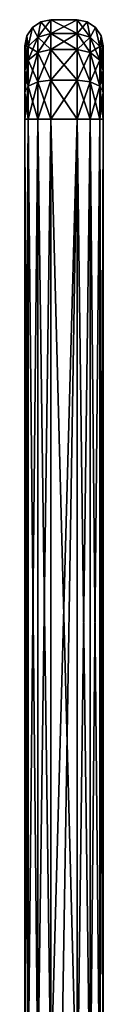
# Model space of a CAD drawing. Units: millimetres. Extents: x -257 to 85, y -6 to 502.
# Drawn here: x 81 to 85, y 82 to 139 of the extents above; entities that cross this region are included whole.
import ezdxf

# ---------------------------------------------------------------- set-up
doc = ezdxf.new("R2010")
doc.units = ezdxf.units.MM
doc.header["$LTSCALE"] = 52.148148
for name, color, linetype in [('15', 7, 'CONTINUOUS'), ('16', 7, 'CONTINUOUS'), ('17', 7, 'CONTINUOUS'), ('18', 7, 'CONTINUOUS'), ('26', 7, 'CONTINUOUS'), ('27', 7, 'CONTINUOUS'), ('31', 7, 'CONTINUOUS'), ('32', 7, 'CONTINUOUS'), ('33', 7, 'CONTINUOUS'), ('34', 7, 'CONTINUOUS'), ('35', 7, 'CONTINUOUS'), ('36', 7, 'CONTINUOUS'), ('37', 7, 'CONTINUOUS'), ('38', 7, 'CONTINUOUS'), ('39', 7, 'CONTINUOUS'), ('40', 7, 'CONTINUOUS'), ('41', 7, 'CONTINUOUS')]:
    doc.layers.add(name, color=color, linetype=linetype)

msp = doc.modelspace()

# ---------------------------------------------------------------- linework, layer by layer
at = {"layer": '15', "color": 7, "linetype": 'CONTINUOUS', "true_color": 0xaaaaaa}
for points in [[(85, 137.5, 0), (85, 136.727, 8.622), (85, 136.727, -8.622), (85, 137.5, 0)], [(85, 136.727, 8.622), (85, 136.086, 10.096), (85, 136.727, -8.622), (85, 136.727, 8.622)], [(85, 136.727, -8.622), (85, 136.086, 10.096), (85, 136.086, -10.096), (85, 136.727, -8.622)], [(85, 136.086, 10.096), (85, 134.848, 11.131), (85, 136.086, -10.096), (85, 136.086, 10.096)], [(85, 136.086, -10.096), (85, 134.848, 11.131), (85, 134.848, -11.131), (85, 136.086, -10.096)], [(85, 134.848, 11.131), (85, 133.283, 11.5), (85, 134.848, -11.131), (85, 134.848, 11.131)], [(85, 134.848, -11.131), (85, 133.283, 11.5), (85, 133.283, -11.5), (85, 134.848, -11.131)], [(85, 133.283, 11.5), (85, 75.523, 11.5), (85, 133.283, -11.5), (85, 133.283, 11.5)], [(85, 133.283, -11.5), (85, 75.523, 11.5), (85, 75.523, -11.5), (85, 133.283, -11.5)]]:
    msp.add_3dface(points, dxfattribs=at)
at = {"layer": '16', "color": 7, "linetype": 'CONTINUOUS', "true_color": 0xaaaaaa}
for points in [[(83.5, 75.523, -13), (82, 77.875, -13), (82, 133.283, -13), (83.5, 75.523, -13)], [(83.5, 133.283, -13), (83.5, 75.523, -13), (82, 133.283, -13), (83.5, 133.283, -13)]]:
    msp.add_3dface(points, dxfattribs=at)
at = {"layer": '17', "color": 7, "linetype": 'CONTINUOUS', "true_color": 0xaaaaaa}
for points in [[(80.5, 137.5), (80.5, 136.727, -8.622), (80.5, 136.727, 8.622), (80.5, 137.5)], [(80.5, 136.727, -8.622), (80.5, 136.086, -10.096), (80.5, 136.727, 8.622), (80.5, 136.727, -8.622)], [(80.5, 136.727, 8.622), (80.5, 136.086, -10.096), (80.5, 136.086, 10.096), (80.5, 136.727, 8.622)], [(80.5, 136.086, -10.096), (80.5, 134.848, -11.131), (80.5, 136.086, 10.096), (80.5, 136.086, -10.096)], [(80.5, 136.086, 10.096), (80.5, 134.848, -11.131), (80.5, 134.848, 11.131), (80.5, 136.086, 10.096)], [(80.5, 133.283, -11.5), (80.5, 133.283, 11.5), (80.5, 134.848, 11.131), (80.5, 133.283, -11.5)], [(80.5, 134.848, -11.131), (80.5, 133.283, -11.5), (80.5, 134.848, 11.131), (80.5, 134.848, -11.131)], [(80.5, 105.579, 11.5), (80.5, 133.283, 11.5), (80.5, 105.579, -11.5), (80.5, 105.579, 11.5)], [(80.5, 105.579, -11.5), (80.5, 133.283, 11.5), (80.5, 133.283, -11.5), (80.5, 105.579, -11.5)], [(80.5, 77.875, 11.5), (80.5, 105.579, 11.5), (80.5, 79.32, 7.819), (80.5, 77.875, 11.5)], [(80.5, 79.32, 7.819), (80.5, 105.579, 11.5), (80.5, 80.203, 3.953), (80.5, 79.32, 7.819)], [(80.5, 80.203, 3.953), (80.5, 105.579, 11.5), (80.5, 80.5, 0), (80.5, 80.203, 3.953)], [(80.5, 80.5, 0), (80.5, 105.579, 11.5), (80.5, 80.203, -3.953), (80.5, 80.5, 0)], [(80.5, 80.203, -3.953), (80.5, 105.579, 11.5), (80.5, 79.32, -7.819), (80.5, 80.203, -3.953)], [(80.5, 79.32, -7.819), (80.5, 105.579, 11.5), (80.5, 77.875, -11.5), (80.5, 79.32, -7.819)], [(80.5, 77.875, -11.5), (80.5, 105.579, 11.5), (80.5, 105.579, -11.5), (80.5, 77.875, -11.5)]]:
    msp.add_3dface(points, dxfattribs=at)
at = {"layer": '18', "color": 7, "linetype": 'CONTINUOUS', "true_color": 0xaaaaaa}
for points in [[(82, 133.283, 13), (82, 77.875, 13), (83.5, 133.283, 13), (82, 133.283, 13)], [(83.5, 133.283, 13), (82, 77.875, 13), (82.576, 75.523, 13), (83.5, 133.283, 13)], [(83.5, 75.523, 13), (83.5, 133.283, 13), (82.576, 75.523, 13), (83.5, 75.523, 13)]]:
    msp.add_3dface(points, dxfattribs=at)
at = {"layer": '26', "color": 7, "linetype": 'CONTINUOUS', "true_color": 0xaaaaaa}
for points in [[(80.5, 77.875, -11.5), (80.5, 105.579, -11.5), (80.701, 133.283, -12.25), (80.5, 77.875, -11.5)], [(80.701, 77.875, -12.25), (80.5, 77.875, -11.5), (80.701, 133.283, -12.25), (80.701, 77.875, -12.25)], [(80.5, 105.579, -11.5), (80.5, 133.283, -11.5), (80.701, 133.283, -12.25), (80.5, 105.579, -11.5)], [(81.25, 77.875, -12.799), (80.701, 77.875, -12.25), (81.251, 133.283, -12.799), (81.25, 77.875, -12.799)], [(81.251, 133.283, -12.799), (80.701, 77.875, -12.25), (80.701, 133.283, -12.25), (81.251, 133.283, -12.799)], [(82, 133.283, -13), (82, 77.875, -13), (81.25, 77.875, -12.799), (82, 133.283, -13)], [(82, 133.283, -13), (81.25, 77.875, -12.799), (81.251, 133.283, -12.799), (82, 133.283, -13)]]:
    msp.add_3dface(points, dxfattribs=at)
at = {"layer": '27', "color": 7, "linetype": 'CONTINUOUS', "true_color": 0xaaaaaa}
for points in [[(80.5, 133.283, 11.5), (80.5, 105.579, 11.5), (80.701, 77.875, 12.25), (80.5, 133.283, 11.5)], [(80.5, 133.283, 11.5), (80.701, 77.875, 12.25), (80.701, 133.283, 12.25), (80.5, 133.283, 11.5)], [(80.701, 77.875, 12.25), (81.25, 77.875, 12.799), (80.701, 133.283, 12.25), (80.701, 77.875, 12.25)], [(80.701, 133.283, 12.25), (81.25, 77.875, 12.799), (81.251, 133.283, 12.799), (80.701, 133.283, 12.25)], [(81.25, 77.875, 12.799), (82, 77.875, 13), (81.251, 133.283, 12.799), (81.25, 77.875, 12.799)], [(82, 77.875, 13), (82, 133.283, 13), (81.251, 133.283, 12.799), (82, 77.875, 13)], [(80.5, 105.579, 11.5), (80.5, 77.875, 11.5), (80.701, 77.875, 12.25), (80.5, 105.579, 11.5)]]:
    msp.add_3dface(points, dxfattribs=at)
at = {"layer": '31', "color": 7, "linetype": 'CONTINUOUS', "true_color": 0xaaaaaa}
for points in [[(83.5, 138.204, 8.889), (82, 138.204, 8.889), (82, 137.285, 10.997), (83.5, 138.204, 8.889)], [(83.5, 137.285, 10.997), (83.5, 138.204, 8.889), (82, 137.285, 10.997), (83.5, 137.285, 10.997)], [(83.5, 135.521, 12.471), (83.5, 137.285, 10.997), (82, 135.521, 12.471), (83.5, 135.521, 12.471)], [(82, 135.521, 12.471), (83.5, 137.285, 10.997), (82, 137.285, 10.997), (82, 135.521, 12.471)], [(82, 133.283, 13), (83.5, 133.283, 13), (83.5, 135.521, 12.471), (82, 133.283, 13)], [(82, 133.283, 13), (83.5, 135.521, 12.471), (82, 135.521, 12.471), (82, 133.283, 13)]]:
    msp.add_3dface(points, dxfattribs=at)
at = {"layer": '32', "color": 7, "linetype": 'CONTINUOUS', "true_color": 0xaaaaaa}
for points in [[(82, 138.204, 8.889), (83.5, 138.204, 8.889), (83.5, 139), (82, 138.204, 8.889)], [(82, 138.204, 8.889), (83.5, 139), (82, 139), (82, 138.204, 8.889)], [(83.5, 138.204, -8.889), (82, 138.204, -8.889), (82, 139), (83.5, 138.204, -8.889)], [(83.5, 139), (83.5, 138.204, -8.889), (82, 139), (83.5, 139)]]:
    msp.add_3dface(points, dxfattribs=at)
at = {"layer": '33', "color": 7, "linetype": 'CONTINUOUS', "true_color": 0xaaaaaa}
for points in [[(82, 138.204, -8.889), (83.5, 138.204, -8.889), (83.5, 137.285, -10.997), (82, 138.204, -8.889)], [(82, 138.204, -8.889), (83.5, 137.285, -10.997), (82, 137.285, -10.997), (82, 138.204, -8.889)], [(83.5, 137.285, -10.997), (83.5, 135.521, -12.471), (82, 137.285, -10.997), (83.5, 137.285, -10.997)], [(82, 137.285, -10.997), (83.5, 135.521, -12.471), (82, 135.521, -12.471), (82, 137.285, -10.997)], [(83.5, 133.283, -13), (82, 133.283, -13), (82, 135.521, -12.471), (83.5, 133.283, -13)], [(83.5, 135.521, -12.471), (83.5, 133.283, -13), (82, 135.521, -12.471), (83.5, 135.521, -12.471)]]:
    msp.add_3dface(points, dxfattribs=at)
at = {"layer": '34', "color": 7, "linetype": 'CONTINUOUS', "true_color": 0xaaaaaa}
for points in [[(81.251, 138.006, -8.853), (81.251, 137.125, -10.877), (80.701, 137.465, -8.756), (81.251, 138.006, -8.853)], [(82, 138.204, -8.889), (82, 137.285, -10.997), (81.251, 138.006, -8.853), (82, 138.204, -8.889)], [(81.251, 138.006, -8.853), (82, 137.285, -10.997), (81.251, 137.125, -10.877), (81.251, 138.006, -8.853)], [(80.5, 136.727, -8.622), (80.701, 137.465, -8.756), (80.701, 136.685, -10.547), (80.5, 136.727, -8.622)], [(80.701, 137.465, -8.756), (81.251, 137.125, -10.877), (80.701, 136.685, -10.547), (80.701, 137.465, -8.756)], [(81.251, 137.125, -10.877), (81.251, 135.431, -12.292), (80.701, 136.685, -10.547), (81.251, 137.125, -10.877)], [(82, 137.285, -10.997), (82, 135.521, -12.471), (81.251, 137.125, -10.877), (82, 137.285, -10.997)], [(81.251, 137.125, -10.877), (82, 135.521, -12.471), (81.251, 135.431, -12.292), (81.251, 137.125, -10.877)], [(80.5, 136.086, -10.096), (80.5, 136.727, -8.622), (80.701, 136.685, -10.547), (80.5, 136.086, -10.096)], [(80.5, 136.086, -10.096), (80.701, 136.685, -10.547), (80.701, 135.185, -11.801), (80.5, 136.086, -10.096)], [(80.701, 136.685, -10.547), (81.251, 135.431, -12.292), (80.701, 135.185, -11.801), (80.701, 136.685, -10.547)], [(80.5, 134.848, -11.131), (80.5, 136.086, -10.096), (80.701, 135.185, -11.801), (80.5, 134.848, -11.131)], [(80.701, 133.283, -12.25), (80.5, 134.848, -11.131), (80.701, 135.185, -11.801), (80.701, 133.283, -12.25)], [(81.251, 135.431, -12.292), (81.251, 133.283, -12.799), (80.701, 135.185, -11.801), (81.251, 135.431, -12.292)], [(81.251, 133.283, -12.799), (80.701, 133.283, -12.25), (80.701, 135.185, -11.801), (81.251, 133.283, -12.799)], [(82, 135.521, -12.471), (82, 133.283, -13), (81.251, 135.431, -12.292), (82, 135.521, -12.471)], [(82, 133.283, -13), (81.251, 133.283, -12.799), (81.251, 135.431, -12.292), (82, 133.283, -13)], [(80.5, 133.283, -11.5), (80.5, 134.848, -11.131), (80.701, 133.283, -12.25), (80.5, 133.283, -11.5)]]:
    msp.add_3dface(points, dxfattribs=at)
at = {"layer": '35', "color": 7, "linetype": 'CONTINUOUS', "true_color": 0xaaaaaa}
for points in [[(80.939, 138.561), (80.701, 137.465, -8.756), (80.614, 138.074), (80.939, 138.561)], [(80.939, 138.561), (80.614, 138.074), (80.701, 137.465, 8.756), (80.939, 138.561)], [(81.251, 138.006, -8.853), (80.701, 137.465, -8.756), (80.939, 138.561), (81.251, 138.006, -8.853)], [(81.251, 138.006, 8.853), (80.939, 138.561), (80.701, 137.465, 8.756), (81.251, 138.006, 8.853)], [(81.426, 138.886), (81.251, 138.006, -8.853), (80.939, 138.561), (81.426, 138.886)], [(81.426, 138.886), (80.939, 138.561), (81.251, 138.006, 8.853), (81.426, 138.886)], [(82, 139), (82, 138.204, -8.889), (81.251, 138.006, -8.853), (82, 139)], [(82, 139), (81.251, 138.006, -8.853), (81.426, 138.886), (82, 139)], [(82, 138.204, 8.889), (81.426, 138.886), (81.251, 138.006, 8.853), (82, 138.204, 8.889)], [(82, 138.204, 8.889), (82, 139), (81.426, 138.886), (82, 138.204, 8.889)], [(80.5, 136.727, -8.622), (80.5, 137.5), (80.614, 138.074), (80.5, 136.727, -8.622)], [(80.701, 137.465, -8.756), (80.5, 136.727, -8.622), (80.614, 138.074), (80.701, 137.465, -8.756)], [(80.614, 138.074), (80.5, 137.5), (80.701, 137.465, 8.756), (80.614, 138.074)], [(80.5, 137.5), (80.5, 136.727, 8.622), (80.701, 137.465, 8.756), (80.5, 137.5)]]:
    msp.add_3dface(points, dxfattribs=at)
at = {"layer": '36', "color": 7, "linetype": 'CONTINUOUS', "true_color": 0xaaaaaa}
for points in [[(81.251, 138.006, 8.853), (80.701, 137.465, 8.756), (80.701, 136.685, 10.547), (81.251, 138.006, 8.853)], [(81.251, 137.125, 10.877), (81.251, 138.006, 8.853), (80.701, 136.685, 10.547), (81.251, 137.125, 10.877)], [(82, 137.285, 10.997), (82, 138.204, 8.889), (81.251, 137.125, 10.877), (82, 137.285, 10.997)], [(82, 138.204, 8.889), (81.251, 138.006, 8.853), (81.251, 137.125, 10.877), (82, 138.204, 8.889)], [(80.5, 136.727, 8.622), (80.5, 136.086, 10.096), (80.701, 137.465, 8.756), (80.5, 136.727, 8.622)], [(80.701, 137.465, 8.756), (80.5, 136.086, 10.096), (80.701, 136.685, 10.547), (80.701, 137.465, 8.756)], [(81.251, 135.431, 12.292), (81.251, 137.125, 10.877), (80.701, 135.185, 11.801), (81.251, 135.431, 12.292)], [(80.701, 135.185, 11.801), (81.251, 137.125, 10.877), (80.701, 136.685, 10.547), (80.701, 135.185, 11.801)], [(82, 135.521, 12.471), (82, 137.285, 10.997), (81.251, 135.431, 12.292), (82, 135.521, 12.471)], [(81.251, 135.431, 12.292), (82, 137.285, 10.997), (81.251, 137.125, 10.877), (81.251, 135.431, 12.292)], [(80.5, 136.086, 10.096), (80.5, 134.848, 11.131), (80.701, 136.685, 10.547), (80.5, 136.086, 10.096)], [(80.5, 134.848, 11.131), (80.701, 135.185, 11.801), (80.701, 136.685, 10.547), (80.5, 134.848, 11.131)], [(80.5, 134.848, 11.131), (80.5, 133.283, 11.5), (80.701, 135.185, 11.801), (80.5, 134.848, 11.131)], [(80.5, 133.283, 11.5), (80.701, 133.283, 12.25), (80.701, 135.185, 11.801), (80.5, 133.283, 11.5)], [(80.701, 133.283, 12.25), (81.251, 133.283, 12.799), (81.251, 135.431, 12.292), (80.701, 133.283, 12.25)], [(80.701, 133.283, 12.25), (81.251, 135.431, 12.292), (80.701, 135.185, 11.801), (80.701, 133.283, 12.25)], [(81.251, 133.283, 12.799), (82, 133.283, 13), (82, 135.521, 12.471), (81.251, 133.283, 12.799)], [(81.251, 133.283, 12.799), (82, 135.521, 12.471), (81.251, 135.431, 12.292), (81.251, 133.283, 12.799)]]:
    msp.add_3dface(points, dxfattribs=at)
at = {"layer": '37', "color": 7, "linetype": 'CONTINUOUS', "true_color": 0xaaaaaa}
for points in [[(83.5, 133.283, 13), (83.5, 75.523, 13), (84.25, 75.523, 12.799), (83.5, 133.283, 13)], [(83.5, 133.283, 13), (84.25, 75.523, 12.799), (84.25, 133.283, 12.799), (83.5, 133.283, 13)], [(84.25, 75.523, 12.799), (84.799, 75.523, 12.25), (84.25, 133.283, 12.799), (84.25, 75.523, 12.799)], [(84.25, 133.283, 12.799), (84.799, 75.523, 12.25), (84.799, 133.283, 12.249), (84.25, 133.283, 12.799)], [(85, 75.523, 11.5), (85, 133.283, 11.5), (84.799, 133.283, 12.249), (85, 75.523, 11.5)], [(84.799, 75.523, 12.25), (85, 75.523, 11.5), (84.799, 133.283, 12.249), (84.799, 75.523, 12.25)]]:
    msp.add_3dface(points, dxfattribs=at)
at = {"layer": '38', "color": 7, "linetype": 'CONTINUOUS', "true_color": 0xaaaaaa}
for points in [[(83.5, 138.204, 8.889), (83.5, 137.285, 10.997), (84.25, 138.006, 8.853), (83.5, 138.204, 8.889)], [(83.5, 137.285, 10.997), (84.25, 137.125, 10.877), (84.25, 138.006, 8.853), (83.5, 137.285, 10.997)], [(84.25, 137.125, 10.877), (84.799, 137.465, 8.755), (84.25, 138.006, 8.853), (84.25, 137.125, 10.877)], [(84.799, 136.685, 10.547), (84.799, 137.465, 8.755), (84.25, 137.125, 10.877), (84.799, 136.685, 10.547)], [(84.799, 136.685, 10.547), (85, 136.727, 8.622), (84.799, 137.465, 8.755), (84.799, 136.685, 10.547)], [(83.5, 137.285, 10.997), (83.5, 135.521, 12.471), (84.25, 137.125, 10.877), (83.5, 137.285, 10.997)], [(83.5, 135.521, 12.471), (84.25, 135.431, 12.292), (84.25, 137.125, 10.877), (83.5, 135.521, 12.471)], [(84.25, 135.431, 12.292), (84.799, 136.685, 10.547), (84.25, 137.125, 10.877), (84.25, 135.431, 12.292)], [(84.799, 135.185, 11.8), (84.799, 136.685, 10.547), (84.25, 135.431, 12.292), (84.799, 135.185, 11.8)], [(85, 136.086, 10.096), (85, 136.727, 8.622), (84.799, 136.685, 10.547), (85, 136.086, 10.096)], [(84.799, 135.185, 11.8), (85, 136.086, 10.096), (84.799, 136.685, 10.547), (84.799, 135.185, 11.8)], [(85, 134.848, 11.131), (85, 136.086, 10.096), (84.799, 135.185, 11.8), (85, 134.848, 11.131)], [(83.5, 135.521, 12.471), (83.5, 133.283, 13), (84.25, 135.431, 12.292), (83.5, 135.521, 12.471)], [(83.5, 133.283, 13), (84.25, 133.283, 12.799), (84.25, 135.431, 12.292), (83.5, 133.283, 13)], [(84.25, 133.283, 12.799), (84.799, 135.185, 11.8), (84.25, 135.431, 12.292), (84.25, 133.283, 12.799)], [(84.25, 133.283, 12.799), (84.799, 133.283, 12.249), (84.799, 135.185, 11.8), (84.25, 133.283, 12.799)], [(84.799, 133.283, 12.249), (85, 134.848, 11.131), (84.799, 135.185, 11.8), (84.799, 133.283, 12.249)], [(85, 133.283, 11.5), (85, 134.848, 11.131), (84.799, 133.283, 12.249), (85, 133.283, 11.5)]]:
    msp.add_3dface(points, dxfattribs=at)
at = {"layer": '39', "color": 7, "linetype": 'CONTINUOUS', "true_color": 0xaaaaaa}
for points in [[(83.5, 139), (83.5, 138.204, 8.889), (84.25, 138.006, 8.853), (83.5, 139)], [(83.5, 138.204, -8.889), (83.5, 139), (84.074, 138.886), (83.5, 138.204, -8.889)], [(83.5, 139), (84.25, 138.006, 8.853), (84.074, 138.886), (83.5, 139)], [(83.5, 138.204, -8.889), (84.074, 138.886), (84.25, 138.006, -8.853), (83.5, 138.204, -8.889)], [(84.25, 138.006, 8.853), (84.561, 138.561), (84.074, 138.886), (84.25, 138.006, 8.853)], [(84.074, 138.886), (84.561, 138.561), (84.25, 138.006, -8.853), (84.074, 138.886)], [(84.25, 138.006, 8.853), (84.799, 137.465, 8.755), (84.561, 138.561), (84.25, 138.006, 8.853)], [(84.25, 138.006, -8.853), (84.561, 138.561), (84.799, 137.465, -8.755), (84.25, 138.006, -8.853)], [(84.799, 137.465, 8.755), (84.886, 138.074), (84.561, 138.561), (84.799, 137.465, 8.755)], [(84.561, 138.561), (84.886, 138.074), (84.799, 137.465, -8.755), (84.561, 138.561)], [(84.799, 137.465, 8.755), (85, 136.727, 8.622), (84.886, 138.074), (84.799, 137.465, 8.755)], [(84.886, 138.074), (85, 137.5, 0), (84.799, 137.465, -8.755), (84.886, 138.074)], [(85, 136.727, 8.622), (85, 137.5, 0), (84.886, 138.074), (85, 136.727, 8.622)], [(85, 137.5, 0), (85, 136.727, -8.622), (84.799, 137.465, -8.755), (85, 137.5, 0)]]:
    msp.add_3dface(points, dxfattribs=at)
at = {"layer": '40', "color": 7, "linetype": 'CONTINUOUS', "true_color": 0xaaaaaa}
for points in [[(83.5, 137.285, -10.997), (83.5, 138.204, -8.889), (84.25, 137.125, -10.877), (83.5, 137.285, -10.997)], [(83.5, 138.204, -8.889), (84.25, 138.006, -8.853), (84.25, 137.125, -10.877), (83.5, 138.204, -8.889)], [(84.25, 138.006, -8.853), (84.799, 137.465, -8.755), (84.799, 136.685, -10.547), (84.25, 138.006, -8.853)], [(84.25, 138.006, -8.853), (84.799, 136.685, -10.547), (84.25, 137.125, -10.877), (84.25, 138.006, -8.853)], [(85, 136.727, -8.622), (85, 136.086, -10.096), (84.799, 137.465, -8.755), (85, 136.727, -8.622)], [(84.799, 137.465, -8.755), (85, 136.086, -10.096), (84.799, 136.685, -10.547), (84.799, 137.465, -8.755)], [(83.5, 135.521, -12.471), (83.5, 137.285, -10.997), (84.25, 135.431, -12.292), (83.5, 135.521, -12.471)], [(83.5, 137.285, -10.997), (84.25, 137.125, -10.877), (84.25, 135.431, -12.292), (83.5, 137.285, -10.997)], [(84.799, 136.685, -10.547), (84.799, 135.185, -11.8), (84.25, 137.125, -10.877), (84.799, 136.685, -10.547)], [(84.25, 137.125, -10.877), (84.799, 135.185, -11.8), (84.25, 135.431, -12.292), (84.25, 137.125, -10.877)], [(85, 136.086, -10.096), (85, 134.848, -11.131), (84.799, 136.685, -10.547), (85, 136.086, -10.096)], [(84.799, 136.685, -10.547), (85, 134.848, -11.131), (84.799, 135.185, -11.8), (84.799, 136.685, -10.547)], [(83.5, 133.283, -13), (83.5, 135.521, -12.471), (84.25, 133.283, -12.799), (83.5, 133.283, -13)], [(83.5, 135.521, -12.471), (84.25, 135.431, -12.292), (84.25, 133.283, -12.799), (83.5, 135.521, -12.471)], [(84.799, 135.185, -11.8), (84.799, 133.283, -12.249), (84.25, 135.431, -12.292), (84.799, 135.185, -11.8)], [(84.25, 135.431, -12.292), (84.799, 133.283, -12.249), (84.25, 133.283, -12.799), (84.25, 135.431, -12.292)], [(85, 134.848, -11.131), (85, 133.283, -11.5), (84.799, 135.185, -11.8), (85, 134.848, -11.131)], [(84.799, 135.185, -11.8), (85, 133.283, -11.5), (84.799, 133.283, -12.249), (84.799, 135.185, -11.8)]]:
    msp.add_3dface(points, dxfattribs=at)
at = {"layer": '41', "color": 7, "linetype": 'CONTINUOUS', "true_color": 0xaaaaaa}
for points in [[(83.5, 75.523, -13), (83.5, 133.283, -13), (84.25, 133.283, -12.799), (83.5, 75.523, -13)], [(83.5, 75.523, -13), (84.25, 133.283, -12.799), (84.25, 75.523, -12.799), (83.5, 75.523, -13)], [(84.25, 133.283, -12.799), (84.799, 133.283, -12.249), (84.25, 75.523, -12.799), (84.25, 133.283, -12.799)], [(84.25, 75.523, -12.799), (84.799, 133.283, -12.249), (84.799, 75.523, -12.25), (84.25, 75.523, -12.799)], [(85, 133.283, -11.5), (85, 75.523, -11.5), (84.799, 75.523, -12.25), (85, 133.283, -11.5)], [(84.799, 133.283, -12.249), (85, 133.283, -11.5), (84.799, 75.523, -12.25), (84.799, 133.283, -12.249)]]:
    msp.add_3dface(points, dxfattribs=at)

doc.saveas('drawing.dxf')
